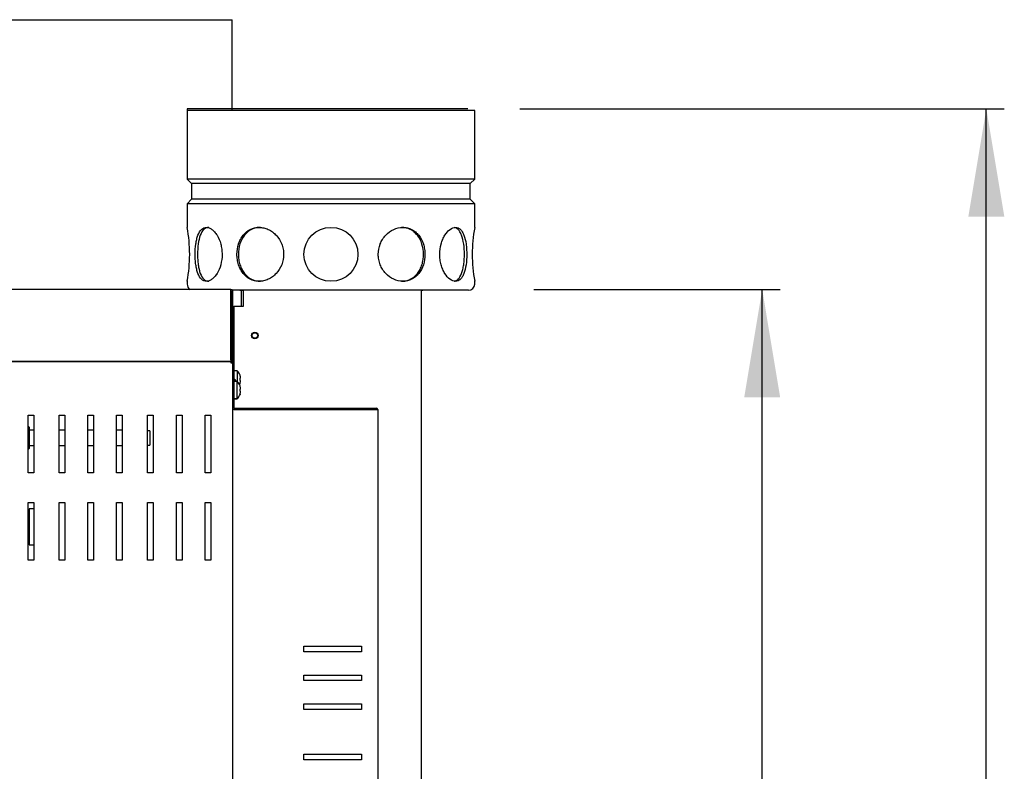
# Model space of a CAD drawing. Units: millimetres. Extents: x 844 to 7915, y 574 to 4315.
# Drawn here: x 5377 to 5925, y 2085 to 2503 of the extents above; entities that cross this region are included whole.
import ezdxf
from ezdxf.enums import TextEntityAlignment as Align
from ezdxf.lldxf.tags import DXFTag

# ---------------------------------------------------------------- set-up
doc = ezdxf.new("R2010")
doc.units = ezdxf.units.MM
doc.layers.add('DV3_Predefinito', color=7, linetype='Continuous')
doc.layers.add('DV4_Predefinito', color=7, linetype='Continuous')
doc.styles.add('SEACAD_arial_ttfB', font='txt')
tags = doc.linetypes.add('HIDDEN2', pattern=[19.05, 12.7, -6.35]).pattern_tags.tags
tags[6:7] = [DXFTag(74, 4), DXFTag(75, 0), DXFTag(340, '0'), DXFTag(46, 0.0), DXFTag(50, 0.0), DXFTag(44, 0.0), DXFTag(45, 0.0)]
tags[4:5] = [DXFTag(74, 4), DXFTag(75, 0), DXFTag(340, '0'), DXFTag(46, 0.0), DXFTag(50, 0.0), DXFTag(44, 0.0), DXFTag(45, 0.0)]

# ---------------------------------------------------------------- blocks, each defined once
blk = doc.blocks.new('GDimGGroup11')
at = {"linetype": 'Continuous'}
for points in [[(5800.51, 2293.03), (5790.51, 2353.03), (5780.51, 2293.03)], [(5800.51, 1753.01), (5780.51, 1753.01), (5790.51, 1693.01)]]:
    blk.add_hatch(color=7, dxfattribs=at).paths.add_polyline_path(points)
at = {"color": 7, "linetype": 'Continuous'}
for p, q in [((5663.55, 2353.03), (5800.51, 2353.03)), ((5790.51, 1693.01), (5790.51, 2353.03)), ((5599.61, 1693.01), (5800.51, 1693.01))]:
    blk.add_line(p, q, dxfattribs=at)
at = {"color": 7, "linetype": 'Continuous', "style": 'SEACAD_arial_ttfB'}
blk.add_text('660', height=50, rotation=90, dxfattribs=at).set_placement((5723.01, 1964.32), align=Align.TOP_LEFT)
blk = doc.blocks.new('GDimGGroup29')
at = {"linetype": 'Continuous'}
blk.add_hatch(color=7, dxfattribs=at).paths.add_polyline_path([(5925.18, 2393.53), (5915.18, 2453.53), (5905.18, 2393.53)])
at = {"color": 7, "linetype": 'Continuous'}
for p, q in [((5655.61, 2453.53), (5925.18, 2453.53)), ((5915.18, 790.51), (5915.18, 2453.53))]:
    blk.add_line(p, q, dxfattribs=at)

msp = doc.modelspace()

# ---------------------------------------------------------------- linework, layer by layer
at = {"layer": 'DV3_Predefinito', "color": 7, "linetype": 'HIDDEN2'}
for p in [(4127.27, 2503.02), (5495.71, 2453.16)]:
    msp.add_line(p, (5495.71, 2503.02), dxfattribs=at)
at = {"layer": 'DV3_Predefinito', "color": 2, "linetype": 'Continuous'}
for p, q in [((5470.61, 2453.53), (5470.61, 2414.41)), ((5626.74, 2453.53), (5470.61, 2453.53)), ((5626.74, 2414.41), (5470.61, 2414.41)), ((5470.61, 2414.41), (5473.11, 2411.91)), ((5626.74, 2411.91), (5473.11, 2411.91)), ((5473.11, 2411.91), (5473.11, 2403.15)), ((5473.11, 2403.15), (5470.61, 2400.65)), ((5626.74, 2400.65), (5470.61, 2400.65)), ((5470.61, 2400.65), (5470.61, 2387.53)), ((5626.74, 2403.15), (5473.11, 2403.15)), ((5470.61, 2357.72), (5470.61, 2356.03)), ((5495.01, 2353.02), (4206.61, 2353.02)), ((5495.01, 2352.21), (5495.01, 2353.02)), ((5495.01, 2313.83), (5495.01, 2352.21)), ((5495.02, 2352.21), (5495.02, 2313.83)), ((5626.74, 2352.53), (5495.76, 2352.53)), ((5495.82, 2352.21), (5495.82, 2313.83)), ((5501.63, 2352.42), (5500.82, 2352.42)), ((5500.82, 2343.53), (5500.82, 2352.42)), ((5501.83, 2352.42), (5501.63, 2352.42)), ((5501.83, 2352.53), (5501.83, 2343.53)), ((5600.82, 2352.53), (5600.82, 1741.92)), ((5495.82, 2343.53), (5496.62, 2343.53)), ((5496.62, 2343.53), (5496.62, 2304.55)), ((5496.63, 2343.53), (5496.62, 2343.53)), ((5501.83, 2343.53), (5496.63, 2343.53)), ((5495, 2313.02), (4206.62, 2313.02)), ((4223.71, 2313.02), (5495, 2313.02)), ((5495.01, 2313.83), (5495.01, 2313.26)), ((5495.01, 2312.79), (5495.01, 2312.21)), ((5495.01, 2312.21), (5495.82, 2312.21)), ((5495.02, 2313.83), (5495.59, 2313.26)), ((5495.02, 2312.22), (5495.59, 2312.79)), ((5495.82, 2313.77), (5495.82, 2312.28)), ((5495.82, 2312.21), (5495.82, 1733.81)), ((5498.39, 2307.78), (5496.62, 2307.78)), ((5498.39, 2307.78), (5498.39, 2301.77)), ((5496.62, 2303.02), (5495.82, 2303.02)), ((5496.62, 2304.55), (5496.62, 2303.31)), ((5496.62, 2303.02), (5496.62, 2287.03)), ((5498.4, 2301.77), (5496.62, 2301.77)), ((5498.4, 2292.27), (5498.4, 2301.77)), ((5500.04, 2305.33), (5500.04, 2305.41)), ((5500.04, 2302.44), (5500.04, 2303.62)), ((5500.04, 2303.62), (5500.26, 2303.62)), ((5500.26, 2302.44), (5500.04, 2302.44)), ((5500.04, 2300.73), (5500.04, 2300.66)), ((5500.04, 2299.32), (5500.04, 2299.4)), ((5500.04, 2296.43), (5500.04, 2297.61)), ((5500.04, 2297.61), (5500.26, 2297.61)), ((5500.26, 2296.43), (5500.04, 2296.43)), ((5496.62, 2292.27), (5498.4, 2292.27)), ((5500.04, 2294.72), (5500.04, 2294.65)), ((5496.63, 2286.21), (5495.82, 2286.21)), ((5496.62, 2286.22), (5496.62, 2286.21)), ((5496.63, 2287.02), (5575.81, 2287.02)), ((5496.63, 2286.22), (5575.81, 2286.22)), ((5575.81, 2286.21), (5496.63, 2286.21)), ((5575.81, 2286.21), (5576.62, 2286.21)), ((5575.82, 2286.21), (5575.82, 2286.21)), ((5575.82, 2286.21), (5576.62, 2286.21)), ((5576.62, 2286.21), (5576.62, 1796.24)), ((5576.62, 2286.21), (5576.62, 2286.21)), ((5382.16, 2251.01), (5382.16, 2283.01)), ((5382.16, 2283.01), (5385.26, 2283.01)), ((5385.26, 2283.01), (5385.26, 2251.01)), ((5399.41, 2283.01), (5402.51, 2283.01)), ((5399.41, 2251.01), (5399.41, 2283.01)), ((5402.51, 2283.01), (5402.51, 2251.01)), ((5415.41, 2251.01), (5415.41, 2283.01)), ((5415.41, 2283.01), (5418.51, 2283.01)), ((5418.51, 2283.01), (5418.51, 2251.01)), ((5431.41, 2251.01), (5431.41, 2283.01)), ((5431.41, 2283.01), (5434.51, 2283.01)), ((5434.51, 2283.01), (5434.51, 2251.01)), ((5448.66, 2283.01), (5451.76, 2283.01)), ((5448.66, 2251.01), (5448.66, 2283.01)), ((5451.76, 2283.01), (5451.76, 2251.01)), ((5464.66, 2251.01), (5464.66, 2283.01)), ((5464.66, 2283.01), (5467.76, 2283.01)), ((5467.76, 2283.01), (5467.76, 2251.01)), ((5480.66, 2251.01), (5480.66, 2283.01)), ((5480.66, 2283.01), (5483.76, 2283.01)), ((5483.76, 2283.01), (5483.76, 2251.01)), ((5382.92, 2276.23), (5382.16, 2276.99)), ((5382.92, 2264.69), (5382.92, 2276.23)), ((5385.26, 2274.71), (5382.92, 2274.71)), ((5402.51, 2274.71), (5399.41, 2274.71)), ((5418.51, 2274.71), (5415.41, 2274.71)), ((5434.51, 2274.71), (5431.41, 2274.71)), ((5449.92, 2274.46), (5448.66, 2274.46)), ((5449.92, 2274.46), (5449.92, 2266.46)), ((5382.16, 2263.93), (5382.92, 2264.69)), ((5382.92, 2266.21), (5385.26, 2266.21)), ((5399.41, 2266.21), (5402.51, 2266.21)), ((5415.41, 2266.21), (5418.51, 2266.21)), ((5431.41, 2266.21), (5434.51, 2266.21)), ((5448.66, 2266.46), (5449.92, 2266.46)), ((5385.26, 2251.01), (5382.16, 2251.01)), ((5402.51, 2251.01), (5399.41, 2251.01)), ((5418.51, 2251.01), (5415.41, 2251.01)), ((5434.51, 2251.01), (5431.41, 2251.01)), ((5451.76, 2251.01), (5448.66, 2251.01)), ((5467.76, 2251.01), (5464.66, 2251.01)), ((5483.76, 2251.01), (5480.66, 2251.01)), ((5382.16, 2202.51), (5382.16, 2234.51)), ((5382.16, 2234.51), (5385.26, 2234.51)), ((5385.26, 2230.92), (5382.72, 2230.92)), ((5382.72, 2230.92), (5382.72, 2210.92)), ((5385.26, 2234.51), (5385.26, 2202.51)), ((5399.41, 2234.51), (5402.51, 2234.51)), ((5399.41, 2202.51), (5399.41, 2234.51)), ((5402.51, 2234.51), (5402.51, 2202.51)), ((5415.41, 2202.51), (5415.41, 2234.51)), ((5415.41, 2234.51), (5418.51, 2234.51)), ((5418.51, 2234.51), (5418.51, 2202.51)), ((5431.41, 2202.51), (5431.41, 2234.51)), ((5431.41, 2234.51), (5434.51, 2234.51)), ((5434.51, 2234.51), (5434.51, 2202.51)), ((5448.66, 2234.51), (5451.76, 2234.51)), ((5448.66, 2202.51), (5448.66, 2234.51)), ((5451.76, 2234.51), (5451.76, 2202.51)), ((5464.66, 2202.51), (5464.66, 2234.51)), ((5464.66, 2234.51), (5467.76, 2234.51)), ((5467.76, 2234.51), (5467.76, 2202.51)), ((5480.66, 2202.51), (5480.66, 2234.51)), ((5480.66, 2234.51), (5483.76, 2234.51)), ((5483.76, 2234.51), (5483.76, 2202.51)), ((5382.72, 2210.92), (5385.26, 2210.92)), ((5385.26, 2202.51), (5382.16, 2202.51)), ((5402.51, 2202.51), (5399.41, 2202.51)), ((5418.51, 2202.51), (5415.41, 2202.51)), ((5434.51, 2202.51), (5431.41, 2202.51)), ((5451.76, 2202.51), (5448.66, 2202.51)), ((5467.76, 2202.51), (5464.66, 2202.51)), ((5483.76, 2202.51), (5480.66, 2202.51)), ((5535.62, 2151.47), (5535.62, 2154.57)), ((5535.62, 2154.57), (5567.62, 2154.57)), ((5567.62, 2154.57), (5567.62, 2151.47)), ((5567.62, 2151.47), (5535.62, 2151.47)), ((5535.62, 2135.47), (5535.62, 2138.57)), ((5535.62, 2138.57), (5567.62, 2138.57)), ((5567.62, 2138.57), (5567.62, 2135.47)), ((5567.62, 2135.47), (5535.62, 2135.47)), ((5535.62, 2119.47), (5535.62, 2122.57)), ((5535.62, 2122.57), (5567.62, 2122.57)), ((5567.62, 2122.57), (5567.62, 2119.47)), ((5567.62, 2119.47), (5535.62, 2119.47)), ((5535.62, 2091.47), (5535.62, 2094.57)), ((5535.62, 2094.57), (5567.62, 2094.57)), ((5567.62, 2094.57), (5567.62, 2091.47)), ((5567.62, 2091.47), (5535.62, 2091.47))]:
    msp.add_line(p, q, dxfattribs=at)
for centre, radius in [((5550.61, 2372.53), 15), ((5508.33, 2327.42), 1.85), ((5508.31, 2327.42), 1.55)]:
    msp.add_circle(centre, radius, dxfattribs=at)
for centre, radius, start, end in [((5392.01, 2372.53), 80.02, 349.196, 10.804), ((5474.11, 2356.03), 3.5, 180, 239.2294), ((5495.01, 2352.21), 0.81, 0, 90), ((5495.01, 2352.21), 0.01, 0, 90), ((5499.11, 2347.53), 5, 70.0382, 90), ((5602.11, 2347.53), 5, 90, 104.9514), ((5492.26, 2313.24), 2.76, 355.4842, 0.4205), ((5492.28, 2312.81), 2.74, 359.5604, 4.5349), ((5495.01, 2313.83), 0.0101, 270.1818, 314.8182), ((5495.01, 2313.84), 0.818, 270.236, 314.764), ((5495.01, 2312.21), 0.814, 45.1273, 89.8727), ((5495.01, 2312.21), 0.0101, 45.236, 89.764), ((5495.01, 2313.83), 0.01, 315, 0), ((5495.01, 2312.21), 0.01, 0, 45), ((5495.01, 2313.83), 0.81, 315, 0), ((5495.01, 2312.21), 0.81, 0, 45), ((5495.39, 2303.95), 4.86, 17.381, 51.907), ((5493.15, 2298.82), 5.67, 33.3933, 61.9275), ((5495.4, 2297.95), 4.86, 17.381, 51.907), ((5495.39, 2302.11), 4.86, 334.6987, 342.619), ((5495.4, 2296.1), 4.86, 308.093, 342.619), ((5496.63, 2287.03), 0.81, 180, 270), ((5496.63, 2287.03), 0.01, 180, 270), ((5575.81, 2286.21), 0.81, 0, 90), ((5575.81, 2286.21), 0.01, 0, 90)]:
    msp.add_arc(centre, radius, start, end, dxfattribs=at)
msp.add_ellipse((5493.15, 2299.51), major_axis=(5.47, 0), ratio=0.882353, start_param=0.486832, end_param=0.526823, dxfattribs=at)
for points, knots in [([(5481.33, 2357.53), (5481.83, 2357.53), (5482.33, 2357.63), (5483.35, 2358.01), (5483.88, 2358.3), (5484.9, 2359.05), (5485.39, 2359.51), (5486.36, 2360.6), (5486.82, 2361.23), (5488.1, 2363.31), (5488.82, 2364.98), (5489.79, 2368.58), (5490.06, 2370.56), (5490.06, 2373.5), (5489.99, 2374.5), (5489.74, 2376.42), (5489.55, 2377.36), (5488.82, 2380.09), (5488.11, 2381.74), (5486.82, 2383.83), (5486.36, 2384.45), (5485.4, 2385.54), (5484.9, 2386.01), (5483.88, 2386.76), (5483.36, 2387.05), (5482.34, 2387.43), (5481.82, 2387.53), (5480.35, 2387.53), (5479.43, 2387.14), (5477.85, 2385.64), (5477.17, 2384.53), (5476.38, 2382.46), (5476.14, 2381.69), (5475.75, 2380.06), (5475.58, 2379.2), (5475.19, 2376.47), (5475.06, 2374.52), (5475.06, 2371.55), (5475.09, 2370.58), (5475.22, 2368.65), (5475.32, 2367.7), (5475.58, 2365.88), (5475.74, 2365.02), (5476.14, 2363.39), (5476.37, 2362.62), (5477.17, 2360.55), (5477.84, 2359.43), (5479.42, 2357.93), (5480.34, 2357.53), (5481.33, 2357.53)], [0, 0, 0, 0, 0.03125, 0.03125, 0.0625, 0.0625, 0.09375, 0.09375, 0.125, 0.125, 0.1875, 0.1875, 0.25, 0.25, 0.28125, 0.28125, 0.3125, 0.3125, 0.375, 0.375, 0.40625, 0.40625, 0.4375, 0.4375, 0.46875, 0.46875, 0.5, 0.5, 0.5625, 0.5625, 0.625, 0.625, 0.65625, 0.65625, 0.6875, 0.6875, 0.75, 0.75, 0.78125, 0.78125, 0.8125, 0.8125, 0.84375, 0.84375, 0.875, 0.875, 0.9375, 0.9375, 1, 1, 1, 1]), ([(5482.63, 2387.53), (5482.14, 2387.53), (5481.67, 2387.43), (5480.77, 2387.05), (5480.34, 2386.76), (5479.15, 2385.64), (5478.48, 2384.52), (5477.43, 2381.77), (5477.03, 2380.1), (5476.51, 2376.49), (5476.38, 2374.52), (5476.38, 2372.53)], [0, 0, 0, 0, 0.124826, 0.124826, 0.249851, 0.249851, 0.4999, 0.4999, 0.74995, 0.74995, 1, 1, 1, 1]), ([(5510.61, 2357.53), (5511.47, 2357.53), (5512.33, 2357.63), (5514.03, 2358.01), (5514.88, 2358.3), (5516.52, 2359.05), (5517.3, 2359.51), (5518.8, 2360.6), (5519.51, 2361.23), (5521.44, 2363.31), (5522.5, 2364.98), (5523.93, 2368.58), (5524.31, 2370.56), (5524.31, 2373.5), (5524.22, 2374.5), (5523.85, 2376.42), (5523.58, 2377.36), (5522.5, 2380.09), (5521.46, 2381.74), (5519.5, 2383.83), (5518.8, 2384.45), (5517.31, 2385.54), (5516.51, 2386.01), (5514.88, 2386.76), (5514.04, 2387.05), (5512.34, 2387.43), (5511.47, 2387.53), (5508.92, 2387.53), (5507.25, 2387.14), (5504.25, 2385.64), (5502.89, 2384.53), (5501.24, 2382.46), (5500.73, 2381.69), (5499.88, 2380.06), (5499.52, 2379.2), (5498.63, 2376.47), (5498.33, 2374.52), (5498.33, 2371.55), (5498.41, 2370.58), (5498.7, 2368.65), (5498.92, 2367.7), (5499.51, 2365.88), (5499.87, 2365.02), (5500.72, 2363.39), (5501.22, 2362.62), (5502.88, 2360.55), (5504.23, 2359.43), (5507.22, 2357.93), (5508.89, 2357.53), (5510.61, 2357.53)], [0, 0, 0, 0, 0.03125, 0.03125, 0.0625, 0.0625, 0.09375, 0.09375, 0.125, 0.125, 0.1875, 0.1875, 0.25, 0.25, 0.28125, 0.28125, 0.3125, 0.3125, 0.375, 0.375, 0.40625, 0.40625, 0.4375, 0.4375, 0.46875, 0.46875, 0.5, 0.5, 0.5625, 0.5625, 0.625, 0.625, 0.65625, 0.65625, 0.6875, 0.6875, 0.75, 0.75, 0.78125, 0.78125, 0.8125, 0.8125, 0.84375, 0.84375, 0.875, 0.875, 0.9375, 0.9375, 1, 1, 1, 1]), ([(5511.37, 2387.53), (5510.51, 2387.53), (5509.68, 2387.43), (5508.05, 2387.05), (5507.25, 2386.76), (5504.99, 2385.64), (5503.64, 2384.52), (5501.44, 2381.77), (5500.57, 2380.1), (5499.4, 2376.49), (5499.1, 2374.52), (5499.1, 2372.53)], [0, 0, 0, 0, 0.124826, 0.124826, 0.249851, 0.249851, 0.4999, 0.4999, 0.74995, 0.74995, 1, 1, 1, 1]), ([(5590.61, 2357.53), (5591.47, 2357.53), (5592.31, 2357.63), (5593.94, 2358.01), (5594.74, 2358.3), (5596.24, 2359.05), (5596.95, 2359.51), (5598.28, 2360.6), (5598.9, 2361.23), (5600.55, 2363.31), (5601.42, 2364.98), (5602.59, 2368.58), (5602.89, 2370.56), (5602.89, 2373.5), (5602.82, 2374.5), (5602.52, 2376.42), (5602.3, 2377.36), (5601.42, 2380.09), (5600.56, 2381.74), (5598.89, 2383.83), (5598.28, 2384.45), (5596.96, 2385.54), (5596.24, 2386.01), (5594.74, 2386.76), (5593.95, 2387.05), (5592.32, 2387.43), (5591.47, 2387.53), (5588.92, 2387.53), (5587.17, 2387.14), (5583.91, 2385.64), (5582.37, 2384.53), (5580.44, 2382.46), (5579.84, 2381.69), (5578.82, 2380.06), (5578.38, 2379.2), (5577.29, 2376.47), (5576.91, 2374.52), (5576.91, 2371.55), (5577.01, 2370.58), (5577.37, 2368.65), (5577.65, 2367.7), (5578.36, 2365.88), (5578.8, 2365.02), (5579.83, 2363.39), (5580.42, 2362.62), (5582.35, 2360.55), (5583.89, 2359.43), (5587.15, 2357.93), (5588.89, 2357.53), (5590.61, 2357.53)], [0, 0, 0, 0, 0.03125, 0.03125, 0.0625, 0.0625, 0.09375, 0.09375, 0.125, 0.125, 0.1875, 0.1875, 0.25, 0.25, 0.28125, 0.28125, 0.3125, 0.3125, 0.375, 0.375, 0.40625, 0.40625, 0.4375, 0.4375, 0.46875, 0.46875, 0.5, 0.5, 0.5625, 0.5625, 0.625, 0.625, 0.65625, 0.65625, 0.6875, 0.6875, 0.75, 0.75, 0.78125, 0.78125, 0.8125, 0.8125, 0.84375, 0.84375, 0.875, 0.875, 0.9375, 0.9375, 1, 1, 1, 1]), ([(5589.87, 2357.53), (5590.72, 2357.53), (5591.56, 2357.63), (5593.19, 2358.01), (5593.97, 2358.3), (5596.24, 2359.43), (5597.57, 2360.53), (5599.24, 2362.62), (5599.73, 2363.37), (5600.59, 2365), (5600.95, 2365.87), (5601.54, 2367.69), (5601.76, 2368.62), (5602.05, 2370.55), (5602.13, 2371.54), (5602.13, 2374.48), (5601.83, 2376.46), (5600.67, 2380.07), (5599.8, 2381.74), (5598.15, 2383.82), (5597.53, 2384.45), (5596.21, 2385.54), (5595.5, 2386), (5593.24, 2387.14), (5591.59, 2387.53), (5589.87, 2387.53), (5589.87, 2387.53), (5589.87, 2387.53)], [0, 0, 0, 0, 0.0620934, 0.0620934, 0.1246138, 0.1246138, 0.2496548, 0.2496548, 0.3121752, 0.3121752, 0.3746957, 0.3746957, 0.4372162, 0.4372162, 0.4997367, 0.4997367, 0.6247776, 0.6247776, 0.7498185, 0.7498185, 0.812339, 0.812339, 0.8748595, 0.8748595, 0.9999004, 0.9999004, 1, 1, 1, 1]), ([(5619.9, 2357.53), (5620.39, 2357.53), (5620.86, 2357.63), (5621.76, 2358.01), (5622.19, 2358.3), (5622.99, 2359.05), (5623.35, 2359.51), (5624.02, 2360.6), (5624.32, 2361.23), (5625.12, 2363.31), (5625.51, 2364.98), (5626.04, 2368.58), (5626.17, 2370.56), (5626.17, 2373.5), (5626.13, 2374.5), (5626, 2376.42), (5625.91, 2377.36), (5625.52, 2380.09), (5625.12, 2381.74), (5624.32, 2383.83), (5624.02, 2384.45), (5623.36, 2385.54), (5622.99, 2386.01), (5622.19, 2386.76), (5621.77, 2387.05), (5620.87, 2387.43), (5620.39, 2387.53), (5618.92, 2387.53), (5617.86, 2387.14), (5615.83, 2385.64), (5614.84, 2384.53), (5613.56, 2382.46), (5613.16, 2381.69), (5612.47, 2380.06), (5612.17, 2379.2), (5611.43, 2376.47), (5611.17, 2374.52), (5611.17, 2371.55), (5611.23, 2370.58), (5611.48, 2368.65), (5611.67, 2367.7), (5612.16, 2365.88), (5612.46, 2365.02), (5613.15, 2363.39), (5613.55, 2362.62), (5614.82, 2360.55), (5615.82, 2359.43), (5617.85, 2357.93), (5618.9, 2357.53), (5619.9, 2357.53)], [0, 0, 0, 0, 0.03125, 0.03125, 0.0625, 0.0625, 0.09375, 0.09375, 0.125, 0.125, 0.1875, 0.1875, 0.25, 0.25, 0.28125, 0.28125, 0.3125, 0.3125, 0.375, 0.375, 0.40625, 0.40625, 0.4375, 0.4375, 0.46875, 0.46875, 0.5, 0.5, 0.5625, 0.5625, 0.625, 0.625, 0.65625, 0.65625, 0.6875, 0.6875, 0.75, 0.75, 0.78125, 0.78125, 0.8125, 0.8125, 0.84375, 0.84375, 0.875, 0.875, 0.9375, 0.9375, 1, 1, 1, 1]), ([(5619.43, 2357.63), (5619.63, 2357.67), (5619.82, 2357.74), (5620.46, 2358.01), (5620.89, 2358.3), (5622.08, 2359.43), (5622.74, 2360.53), (5623.54, 2362.62), (5623.77, 2363.37), (5624.16, 2365), (5624.33, 2365.87), (5624.59, 2367.69), (5624.68, 2368.62), (5624.81, 2370.55), (5624.84, 2371.54), (5624.84, 2374.48), (5624.72, 2376.46), (5624.2, 2380.07), (5623.81, 2381.74), (5623.02, 2383.82), (5622.71, 2384.45), (5622.05, 2385.54), (5621.69, 2386), (5620.71, 2386.94), (5620.07, 2387.3), (5619.37, 2387.45)], [0, 0, 0, 0, 0.0282772, 0.0282772, 0.0954342, 0.0954342, 0.2297482, 0.2297482, 0.2969051, 0.2969051, 0.3640621, 0.3640621, 0.4312191, 0.4312191, 0.498376, 0.498376, 0.63269, 0.63269, 0.7670039, 0.7670039, 0.8341609, 0.8341609, 0.9013179, 0.9013179, 1, 1, 1, 1]), ([(5476.38, 2372.53), (5476.38, 2371.54), (5476.41, 2370.56), (5476.54, 2368.64), (5476.64, 2367.69), (5476.9, 2365.87), (5477.06, 2365.01), (5477.45, 2363.38), (5477.69, 2362.61), (5478.48, 2360.54), (5479.15, 2359.43), (5480.72, 2357.93), (5481.65, 2357.53), (5482.63, 2357.53), (5482.63, 2357.53), (5482.64, 2357.53)], [0, 0, 0, 0, 0.124893, 0.124893, 0.249787, 0.249787, 0.37468, 0.37468, 0.499573, 0.499573, 0.74936, 0.74936, 0.999147, 0.999147, 1, 1, 1, 1]), ([(5499.1, 2372.53), (5499.1, 2371.54), (5499.17, 2370.56), (5499.47, 2368.64), (5499.69, 2367.69), (5500.27, 2365.87), (5500.63, 2365.01), (5501.49, 2363.38), (5501.99, 2362.61), (5503.64, 2360.54), (5504.99, 2359.43), (5507.98, 2357.93), (5509.66, 2357.53), (5511.36, 2357.53), (5511.37, 2357.53), (5511.37, 2357.53)], [0, 0, 0, 0, 0.124893, 0.124893, 0.249787, 0.249787, 0.37468, 0.37468, 0.499573, 0.499573, 0.74936, 0.74936, 0.999147, 0.999147, 1, 1, 1, 1]), ([(5500.26, 2303.62), (5500.26, 2303.91), (5500.25, 2304.2), (5500.18, 2304.78), (5500.12, 2305.06), (5500.04, 2305.33)], [0, 0, 0, 0, 0.5, 0.5, 1, 1, 1, 1]), ([(5500.04, 2300.73), (5500.08, 2300.87), (5500.11, 2301.01), (5500.17, 2301.29), (5500.2, 2301.44), (5500.25, 2301.87), (5500.26, 2302.15), (5500.26, 2302.44)], [0, 0, 0, 0, 0.25, 0.25, 0.5, 0.5, 1, 1, 1, 1]), ([(5500.26, 2297.61), (5500.26, 2297.9), (5500.25, 2298.19), (5500.18, 2298.77), (5500.12, 2299.05), (5500.04, 2299.32)], [0, 0, 0, 0, 0.5, 0.5, 1, 1, 1, 1]), ([(5500.04, 2294.72), (5500.08, 2294.86), (5500.12, 2295), (5500.18, 2295.29), (5500.2, 2295.43), (5500.25, 2295.86), (5500.26, 2296.14), (5500.26, 2296.43)], [0, 0, 0, 0, 0.25, 0.25, 0.5, 0.5, 1, 1, 1, 1])]:
    msp.add_open_spline(points, degree=3, knots=knots, dxfattribs=at)
at = {"layer": 'DV4_Predefinito', "color": 7, "linetype": 'HIDDEN2'}
for p in [(4005.69, 2503.03), (5495.71, 2453.16)]:
    msp.add_line(p, (5495.71, 2503.03), dxfattribs=at)
at = {"layer": 'DV4_Predefinito', "color": 2, "linetype": 'Continuous'}
for p, q in [((5470.61, 2452.54), (5470.61, 2414.42)), ((5630.61, 2452.54), (5470.61, 2452.54)), ((5630.61, 2414.42), (5630.61, 2452.54)), ((5630.61, 2414.42), (5470.61, 2414.42)), ((5470.61, 2414.42), (5473.11, 2411.92)), ((5628.11, 2411.92), (5473.11, 2411.92)), ((5473.11, 2411.92), (5473.11, 2403.16)), ((5628.11, 2411.92), (5630.61, 2414.42)), ((5628.11, 2403.16), (5628.11, 2411.92)), ((5473.11, 2403.16), (5470.61, 2400.66)), ((5630.61, 2400.66), (5470.61, 2400.66)), ((5470.61, 2400.66), (5470.61, 2387.54)), ((5628.11, 2403.16), (5473.11, 2403.16)), ((5630.61, 2400.66), (5628.11, 2403.16)), ((5630.61, 2387.54), (5630.61, 2400.66)), ((5470.61, 2357.73), (5470.61, 2356.04)), ((5630.61, 2356.04), (5630.61, 2357.73)), ((5495.01, 2353.03), (4206.61, 2353.03)), ((5495.01, 2352.22), (5495.01, 2353.03)), ((5495.01, 2313.84), (5495.01, 2352.22)), ((5495.02, 2352.22), (5495.02, 2313.84)), ((5627.11, 2352.54), (5495.76, 2352.54)), ((5495.82, 2352.22), (5495.82, 2313.84)), ((5501.63, 2352.42), (5500.82, 2352.42)), ((5500.82, 2343.54), (5500.82, 2352.42)), ((5501.83, 2352.42), (5501.63, 2352.42)), ((5501.83, 2352.54), (5501.83, 2343.54)), ((5600.82, 2352.54), (5600.82, 1741.93)), ((5495.82, 2343.54), (5496.62, 2343.54)), ((5496.62, 2343.54), (5496.62, 2304.56)), ((5496.63, 2343.54), (5496.62, 2343.54)), ((5501.83, 2343.54), (5496.63, 2343.54)), ((5495, 2313.03), (4206.62, 2313.03)), ((4223.71, 2313.03), (5495, 2313.03)), ((5495.01, 2313.84), (5495.01, 2313.27)), ((5495.01, 2312.79), (5495.01, 2312.22)), ((5495.01, 2312.22), (5495.82, 2312.22)), ((5495.02, 2313.83), (5495.59, 2313.27)), ((5495.02, 2312.23), (5495.59, 2312.79)), ((5495.82, 2313.77), (5495.82, 2312.28)), ((5495.82, 2312.22), (5495.82, 1733.82)), ((5498.39, 2307.79), (5496.62, 2307.79)), ((5498.39, 2307.79), (5498.39, 2301.78)), ((5496.62, 2303.03), (5495.82, 2303.03)), ((5496.62, 2304.56), (5496.62, 2303.31)), ((5496.62, 2303.03), (5496.62, 2287.04)), ((5498.4, 2301.78), (5496.62, 2301.78)), ((5498.4, 2292.28), (5498.4, 2301.78)), ((5500.04, 2305.34), (5500.04, 2305.41)), ((5500.04, 2302.44), (5500.04, 2303.63)), ((5500.04, 2303.63), (5500.26, 2303.63)), ((5500.26, 2302.44), (5500.04, 2302.44)), ((5500.04, 2300.74), (5500.04, 2300.66)), ((5500.04, 2299.33), (5500.04, 2299.4)), ((5500.04, 2296.44), (5500.04, 2297.62)), ((5500.04, 2297.62), (5500.26, 2297.62)), ((5500.26, 2296.44), (5500.04, 2296.44)), ((5496.62, 2292.28), (5498.4, 2292.28)), ((5500.04, 2294.73), (5500.04, 2294.65)), ((5496.63, 2286.22), (5495.82, 2286.22)), ((5496.62, 2286.23), (5496.62, 2286.22)), ((5496.63, 2287.03), (5575.81, 2287.03)), ((5496.63, 2286.23), (5575.81, 2286.23)), ((5575.81, 2286.22), (5496.63, 2286.22)), ((5575.81, 2286.22), (5576.62, 2286.22)), ((5575.82, 2286.22), (5575.82, 2286.22)), ((5575.82, 2286.22), (5576.62, 2286.22)), ((5576.62, 2286.22), (5576.62, 1796.24)), ((5576.62, 2286.22), (5576.62, 2286.22)), ((5382.16, 2251.02), (5382.16, 2283.02)), ((5382.16, 2283.02), (5385.26, 2283.02)), ((5385.26, 2283.02), (5385.26, 2251.02)), ((5399.41, 2283.02), (5402.51, 2283.02)), ((5399.41, 2251.02), (5399.41, 2283.02)), ((5402.51, 2283.02), (5402.51, 2251.02)), ((5415.41, 2251.02), (5415.41, 2283.02)), ((5415.41, 2283.02), (5418.51, 2283.02)), ((5418.51, 2283.02), (5418.51, 2251.02)), ((5431.41, 2251.02), (5431.41, 2283.02)), ((5431.41, 2283.02), (5434.51, 2283.02)), ((5434.51, 2283.02), (5434.51, 2251.02)), ((5448.66, 2283.02), (5451.76, 2283.02)), ((5448.66, 2251.02), (5448.66, 2283.02)), ((5451.76, 2283.02), (5451.76, 2251.02)), ((5464.66, 2251.02), (5464.66, 2283.02)), ((5464.66, 2283.02), (5467.76, 2283.02)), ((5467.76, 2283.02), (5467.76, 2251.02)), ((5480.66, 2251.02), (5480.66, 2283.02)), ((5480.66, 2283.02), (5483.76, 2283.02)), ((5483.76, 2283.02), (5483.76, 2251.02)), ((5382.92, 2276.24), (5382.16, 2277)), ((5382.92, 2264.7), (5382.92, 2276.24)), ((5385.26, 2274.72), (5382.92, 2274.72)), ((5402.51, 2274.72), (5399.41, 2274.72)), ((5418.51, 2274.72), (5415.41, 2274.72)), ((5434.51, 2274.72), (5431.41, 2274.72)), ((5449.92, 2274.47), (5448.66, 2274.47)), ((5449.92, 2274.47), (5449.92, 2266.47)), ((5382.16, 2263.94), (5382.92, 2264.7)), ((5382.92, 2266.22), (5385.26, 2266.22)), ((5399.41, 2266.22), (5402.51, 2266.22)), ((5415.41, 2266.22), (5418.51, 2266.22)), ((5431.41, 2266.22), (5434.51, 2266.22)), ((5448.66, 2266.47), (5449.92, 2266.47)), ((5385.26, 2251.02), (5382.16, 2251.02)), ((5402.51, 2251.02), (5399.41, 2251.02)), ((5418.51, 2251.02), (5415.41, 2251.02)), ((5434.51, 2251.02), (5431.41, 2251.02)), ((5451.76, 2251.02), (5448.66, 2251.02)), ((5467.76, 2251.02), (5464.66, 2251.02)), ((5483.76, 2251.02), (5480.66, 2251.02)), ((5382.16, 2202.52), (5382.16, 2234.52)), ((5382.16, 2234.52), (5385.26, 2234.52)), ((5385.26, 2230.92), (5382.72, 2230.92)), ((5382.72, 2230.92), (5382.72, 2210.92)), ((5385.26, 2234.52), (5385.26, 2202.52)), ((5399.41, 2234.52), (5402.51, 2234.52)), ((5399.41, 2202.52), (5399.41, 2234.52)), ((5402.51, 2234.52), (5402.51, 2202.52)), ((5415.41, 2202.52), (5415.41, 2234.52)), ((5415.41, 2234.52), (5418.51, 2234.52)), ((5418.51, 2234.52), (5418.51, 2202.52)), ((5431.41, 2202.52), (5431.41, 2234.52)), ((5431.41, 2234.52), (5434.51, 2234.52)), ((5434.51, 2234.52), (5434.51, 2202.52)), ((5448.66, 2234.52), (5451.76, 2234.52)), ((5448.66, 2202.52), (5448.66, 2234.52)), ((5451.76, 2234.52), (5451.76, 2202.52)), ((5464.66, 2202.52), (5464.66, 2234.52)), ((5464.66, 2234.52), (5467.76, 2234.52)), ((5467.76, 2234.52), (5467.76, 2202.52)), ((5480.66, 2202.52), (5480.66, 2234.52)), ((5480.66, 2234.52), (5483.76, 2234.52)), ((5483.76, 2234.52), (5483.76, 2202.52)), ((5382.72, 2210.92), (5385.26, 2210.92)), ((5385.26, 2202.52), (5382.16, 2202.52)), ((5402.51, 2202.52), (5399.41, 2202.52)), ((5418.51, 2202.52), (5415.41, 2202.52)), ((5434.51, 2202.52), (5431.41, 2202.52)), ((5451.76, 2202.52), (5448.66, 2202.52)), ((5467.76, 2202.52), (5464.66, 2202.52)), ((5483.76, 2202.52), (5480.66, 2202.52)), ((5535.62, 2151.48), (5535.62, 2154.58)), ((5535.62, 2154.58), (5567.62, 2154.58)), ((5567.62, 2154.58), (5567.62, 2151.48)), ((5567.62, 2151.48), (5535.62, 2151.48)), ((5535.62, 2135.48), (5535.62, 2138.58)), ((5535.62, 2138.58), (5567.62, 2138.58)), ((5567.62, 2138.58), (5567.62, 2135.48)), ((5567.62, 2135.48), (5535.62, 2135.48)), ((5535.62, 2119.48), (5535.62, 2122.58)), ((5535.62, 2122.58), (5567.62, 2122.58)), ((5567.62, 2122.58), (5567.62, 2119.48)), ((5567.62, 2119.48), (5535.62, 2119.48)), ((5535.62, 2091.48), (5535.62, 2094.58)), ((5535.62, 2094.58), (5567.62, 2094.58)), ((5567.62, 2094.58), (5567.62, 2091.48)), ((5567.62, 2091.48), (5535.62, 2091.48))]:
    msp.add_line(p, q, dxfattribs=at)
for centre, radius in [((5550.61, 2372.54), 15), ((5508.33, 2327.43), 1.85), ((5508.31, 2327.42), 1.55)]:
    msp.add_circle(centre, radius, dxfattribs=at)
for centre, radius, start, end in [((5392.01, 2372.54), 80.02, 349.196, 10.804), ((5709.22, 2372.54), 80.02, 169.196, 190.804), ((5474.11, 2356.04), 3.5, 180, 239.2294), ((5627.11, 2356.04), 3.5, 270, 0), ((5495.01, 2352.22), 0.81, 0, 90), ((5495.01, 2352.22), 0.01, 0, 90), ((5499.11, 2347.54), 5, 70.0382, 90), ((5602.11, 2347.54), 5, 90, 104.9514), ((5492.26, 2313.25), 2.76, 355.4842, 0.4205), ((5492.28, 2312.81), 2.74, 359.5604, 4.5349), ((5495.01, 2313.84), 0.0101, 270.1818, 314.8182), ((5495.01, 2313.85), 0.818, 270.236, 314.764), ((5495.01, 2312.21), 0.814, 45.1273, 89.8727), ((5495.01, 2312.22), 0.0101, 45.236, 89.764), ((5495.01, 2313.84), 0.01, 315, 0), ((5495.01, 2312.22), 0.01, 0, 45), ((5495.01, 2313.84), 0.81, 315, 0), ((5495.01, 2312.22), 0.81, 0, 45), ((5495.39, 2303.96), 4.86, 17.381, 51.907), ((5493.15, 2298.83), 5.67, 33.3933, 61.9275), ((5495.4, 2297.95), 4.86, 17.381, 51.907), ((5495.39, 2302.11), 4.86, 334.6987, 342.619), ((5495.4, 2296.11), 4.86, 308.093, 342.619), ((5496.63, 2287.04), 0.81, 180, 270), ((5496.63, 2287.04), 0.01, 180, 270), ((5575.81, 2286.22), 0.81, 0, 90), ((5575.81, 2286.22), 0.01, 0, 90)]:
    msp.add_arc(centre, radius, start, end, dxfattribs=at)
msp.add_ellipse((5493.15, 2299.52), major_axis=(5.47, 0), ratio=0.882353, start_param=0.486832, end_param=0.526823, dxfattribs=at)
for points, knots in [([(5481.33, 2357.54), (5481.83, 2357.54), (5482.33, 2357.63), (5483.35, 2358.02), (5483.88, 2358.31), (5484.9, 2359.06), (5485.39, 2359.52), (5486.36, 2360.61), (5486.82, 2361.24), (5488.1, 2363.31), (5488.82, 2364.98), (5489.79, 2368.59), (5490.06, 2370.57), (5490.06, 2373.51), (5489.99, 2374.5), (5489.74, 2376.43), (5489.55, 2377.37), (5488.82, 2380.09), (5488.11, 2381.74), (5486.82, 2383.84), (5486.36, 2384.46), (5485.4, 2385.54), (5484.9, 2386.01), (5483.88, 2386.77), (5483.36, 2387.05), (5482.34, 2387.44), (5481.82, 2387.54), (5480.35, 2387.54), (5479.43, 2387.14), (5477.85, 2385.65), (5477.17, 2384.53), (5476.38, 2382.46), (5476.14, 2381.69), (5475.75, 2380.07), (5475.58, 2379.21), (5475.19, 2376.48), (5475.06, 2374.53), (5475.06, 2371.56), (5475.09, 2370.58), (5475.22, 2368.66), (5475.32, 2367.7), (5475.58, 2365.89), (5475.74, 2365.03), (5476.14, 2363.4), (5476.37, 2362.63), (5477.17, 2360.56), (5477.84, 2359.44), (5479.42, 2357.94), (5480.34, 2357.54), (5481.33, 2357.54)], [0, 0, 0, 0, 0.03125, 0.03125, 0.0625, 0.0625, 0.09375, 0.09375, 0.125, 0.125, 0.1875, 0.1875, 0.25, 0.25, 0.28125, 0.28125, 0.3125, 0.3125, 0.375, 0.375, 0.40625, 0.40625, 0.4375, 0.4375, 0.46875, 0.46875, 0.5, 0.5, 0.5625, 0.5625, 0.625, 0.625, 0.65625, 0.65625, 0.6875, 0.6875, 0.75, 0.75, 0.78125, 0.78125, 0.8125, 0.8125, 0.84375, 0.84375, 0.875, 0.875, 0.9375, 0.9375, 1, 1, 1, 1]), ([(5482.63, 2387.54), (5482.14, 2387.54), (5481.67, 2387.44), (5480.77, 2387.06), (5480.34, 2386.77), (5479.15, 2385.64), (5478.48, 2384.53), (5477.43, 2381.77), (5477.03, 2380.1), (5476.51, 2376.5), (5476.38, 2374.52), (5476.38, 2372.54)], [0, 0, 0, 0, 0.124826, 0.124826, 0.249851, 0.249851, 0.4999, 0.4999, 0.74995, 0.74995, 1, 1, 1, 1]), ([(5510.61, 2357.54), (5511.47, 2357.54), (5512.33, 2357.63), (5514.03, 2358.02), (5514.88, 2358.31), (5516.52, 2359.06), (5517.3, 2359.52), (5518.8, 2360.61), (5519.51, 2361.24), (5521.44, 2363.31), (5522.5, 2364.98), (5523.93, 2368.59), (5524.31, 2370.57), (5524.31, 2373.51), (5524.22, 2374.5), (5523.85, 2376.43), (5523.58, 2377.37), (5522.5, 2380.09), (5521.46, 2381.74), (5519.5, 2383.84), (5518.8, 2384.46), (5517.31, 2385.54), (5516.51, 2386.01), (5514.88, 2386.77), (5514.04, 2387.05), (5512.34, 2387.44), (5511.47, 2387.54), (5508.92, 2387.54), (5507.25, 2387.14), (5504.25, 2385.65), (5502.89, 2384.53), (5501.24, 2382.46), (5500.73, 2381.69), (5499.88, 2380.07), (5499.52, 2379.21), (5498.63, 2376.48), (5498.33, 2374.53), (5498.33, 2371.56), (5498.41, 2370.58), (5498.7, 2368.66), (5498.92, 2367.7), (5499.51, 2365.89), (5499.87, 2365.03), (5500.72, 2363.4), (5501.22, 2362.63), (5502.88, 2360.56), (5504.23, 2359.44), (5507.22, 2357.94), (5508.89, 2357.54), (5510.61, 2357.54)], [0, 0, 0, 0, 0.03125, 0.03125, 0.0625, 0.0625, 0.09375, 0.09375, 0.125, 0.125, 0.1875, 0.1875, 0.25, 0.25, 0.28125, 0.28125, 0.3125, 0.3125, 0.375, 0.375, 0.40625, 0.40625, 0.4375, 0.4375, 0.46875, 0.46875, 0.5, 0.5, 0.5625, 0.5625, 0.625, 0.625, 0.65625, 0.65625, 0.6875, 0.6875, 0.75, 0.75, 0.78125, 0.78125, 0.8125, 0.8125, 0.84375, 0.84375, 0.875, 0.875, 0.9375, 0.9375, 1, 1, 1, 1]), ([(5511.37, 2387.54), (5510.51, 2387.54), (5509.68, 2387.44), (5508.05, 2387.06), (5507.25, 2386.77), (5504.99, 2385.64), (5503.64, 2384.53), (5501.44, 2381.77), (5500.57, 2380.1), (5499.4, 2376.5), (5499.1, 2374.52), (5499.1, 2372.54)], [0, 0, 0, 0, 0.124826, 0.124826, 0.249851, 0.249851, 0.4999, 0.4999, 0.74995, 0.74995, 1, 1, 1, 1]), ([(5590.61, 2357.54), (5591.47, 2357.54), (5592.31, 2357.63), (5593.94, 2358.02), (5594.74, 2358.31), (5596.24, 2359.06), (5596.95, 2359.52), (5598.28, 2360.61), (5598.9, 2361.24), (5600.55, 2363.31), (5601.42, 2364.98), (5602.59, 2368.59), (5602.89, 2370.57), (5602.89, 2373.51), (5602.82, 2374.5), (5602.52, 2376.43), (5602.3, 2377.37), (5601.42, 2380.09), (5600.56, 2381.74), (5598.89, 2383.84), (5598.28, 2384.46), (5596.96, 2385.54), (5596.24, 2386.01), (5594.74, 2386.77), (5593.95, 2387.05), (5592.32, 2387.44), (5591.47, 2387.54), (5588.92, 2387.54), (5587.17, 2387.14), (5583.91, 2385.65), (5582.37, 2384.53), (5580.44, 2382.46), (5579.84, 2381.69), (5578.82, 2380.07), (5578.38, 2379.21), (5577.29, 2376.48), (5576.91, 2374.53), (5576.91, 2371.56), (5577.01, 2370.58), (5577.37, 2368.66), (5577.65, 2367.7), (5578.36, 2365.89), (5578.8, 2365.03), (5579.83, 2363.4), (5580.42, 2362.63), (5582.35, 2360.56), (5583.89, 2359.44), (5587.15, 2357.94), (5588.89, 2357.54), (5590.61, 2357.54)], [0, 0, 0, 0, 0.03125, 0.03125, 0.0625, 0.0625, 0.09375, 0.09375, 0.125, 0.125, 0.1875, 0.1875, 0.25, 0.25, 0.28125, 0.28125, 0.3125, 0.3125, 0.375, 0.375, 0.40625, 0.40625, 0.4375, 0.4375, 0.46875, 0.46875, 0.5, 0.5, 0.5625, 0.5625, 0.625, 0.625, 0.65625, 0.65625, 0.6875, 0.6875, 0.75, 0.75, 0.78125, 0.78125, 0.8125, 0.8125, 0.84375, 0.84375, 0.875, 0.875, 0.9375, 0.9375, 1, 1, 1, 1]), ([(5589.87, 2357.54), (5590.72, 2357.54), (5591.56, 2357.63), (5593.19, 2358.02), (5593.97, 2358.3), (5596.24, 2359.43), (5597.57, 2360.53), (5599.24, 2362.62), (5599.73, 2363.38), (5600.59, 2365), (5600.95, 2365.88), (5601.54, 2367.69), (5601.76, 2368.63), (5602.05, 2370.55), (5602.13, 2371.55), (5602.13, 2374.49), (5601.83, 2376.47), (5600.67, 2380.08), (5599.8, 2381.75), (5598.15, 2383.82), (5597.53, 2384.46), (5596.21, 2385.54), (5595.5, 2386.01), (5593.24, 2387.14), (5591.59, 2387.53), (5589.87, 2387.54), (5589.87, 2387.54), (5589.87, 2387.54)], [0, 0, 0, 0, 0.0620934, 0.0620934, 0.1246138, 0.1246138, 0.2496548, 0.2496548, 0.3121752, 0.3121752, 0.3746957, 0.3746957, 0.4372162, 0.4372162, 0.4997367, 0.4997367, 0.6247776, 0.6247776, 0.7498185, 0.7498185, 0.812339, 0.812339, 0.8748595, 0.8748595, 0.9999004, 0.9999004, 1, 1, 1, 1]), ([(5619.9, 2357.54), (5620.39, 2357.54), (5620.86, 2357.63), (5621.76, 2358.02), (5622.19, 2358.31), (5622.99, 2359.06), (5623.35, 2359.52), (5624.02, 2360.61), (5624.32, 2361.24), (5625.12, 2363.31), (5625.51, 2364.98), (5626.04, 2368.59), (5626.17, 2370.57), (5626.17, 2373.51), (5626.13, 2374.5), (5626, 2376.43), (5625.91, 2377.37), (5625.52, 2380.09), (5625.12, 2381.74), (5624.32, 2383.84), (5624.02, 2384.46), (5623.36, 2385.54), (5622.99, 2386.01), (5622.19, 2386.77), (5621.77, 2387.05), (5620.87, 2387.44), (5620.39, 2387.54), (5618.92, 2387.54), (5617.86, 2387.14), (5615.83, 2385.65), (5614.84, 2384.53), (5613.56, 2382.46), (5613.16, 2381.69), (5612.47, 2380.07), (5612.17, 2379.21), (5611.43, 2376.48), (5611.17, 2374.53), (5611.17, 2371.56), (5611.23, 2370.58), (5611.48, 2368.66), (5611.67, 2367.7), (5612.16, 2365.89), (5612.46, 2365.03), (5613.15, 2363.4), (5613.55, 2362.63), (5614.82, 2360.56), (5615.82, 2359.44), (5617.85, 2357.94), (5618.9, 2357.54), (5619.9, 2357.54)], [0, 0, 0, 0, 0.03125, 0.03125, 0.0625, 0.0625, 0.09375, 0.09375, 0.125, 0.125, 0.1875, 0.1875, 0.25, 0.25, 0.28125, 0.28125, 0.3125, 0.3125, 0.375, 0.375, 0.40625, 0.40625, 0.4375, 0.4375, 0.46875, 0.46875, 0.5, 0.5, 0.5625, 0.5625, 0.625, 0.625, 0.65625, 0.65625, 0.6875, 0.6875, 0.75, 0.75, 0.78125, 0.78125, 0.8125, 0.8125, 0.84375, 0.84375, 0.875, 0.875, 0.9375, 0.9375, 1, 1, 1, 1]), ([(5619.43, 2357.63), (5619.63, 2357.68), (5619.82, 2357.74), (5620.46, 2358.02), (5620.89, 2358.3), (5622.08, 2359.43), (5622.74, 2360.53), (5623.54, 2362.62), (5623.77, 2363.38), (5624.16, 2365), (5624.33, 2365.88), (5624.59, 2367.69), (5624.68, 2368.63), (5624.81, 2370.55), (5624.84, 2371.55), (5624.84, 2374.49), (5624.72, 2376.47), (5624.2, 2380.08), (5623.81, 2381.75), (5623.02, 2383.82), (5622.71, 2384.46), (5622.05, 2385.54), (5621.69, 2386.01), (5620.71, 2386.94), (5620.07, 2387.3), (5619.37, 2387.45)], [0, 0, 0, 0, 0.0282772, 0.0282772, 0.0954342, 0.0954342, 0.2297482, 0.2297482, 0.2969051, 0.2969051, 0.3640621, 0.3640621, 0.4312191, 0.4312191, 0.498376, 0.498376, 0.63269, 0.63269, 0.7670039, 0.7670039, 0.8341609, 0.8341609, 0.9013179, 0.9013179, 1, 1, 1, 1]), ([(5476.38, 2372.54), (5476.38, 2371.54), (5476.41, 2370.57), (5476.54, 2368.65), (5476.64, 2367.69), (5476.9, 2365.88), (5477.06, 2365.02), (5477.45, 2363.39), (5477.69, 2362.62), (5478.48, 2360.55), (5479.15, 2359.43), (5480.72, 2357.93), (5481.65, 2357.54), (5482.63, 2357.54), (5482.63, 2357.54), (5482.64, 2357.54)], [0, 0, 0, 0, 0.124893, 0.124893, 0.249787, 0.249787, 0.37468, 0.37468, 0.499573, 0.499573, 0.74936, 0.74936, 0.999147, 0.999147, 1, 1, 1, 1]), ([(5499.1, 2372.54), (5499.1, 2371.54), (5499.17, 2370.57), (5499.47, 2368.65), (5499.69, 2367.69), (5500.27, 2365.88), (5500.63, 2365.02), (5501.49, 2363.39), (5501.99, 2362.62), (5503.64, 2360.55), (5504.99, 2359.43), (5507.98, 2357.93), (5509.66, 2357.54), (5511.36, 2357.54), (5511.37, 2357.54), (5511.37, 2357.54)], [0, 0, 0, 0, 0.124893, 0.124893, 0.249787, 0.249787, 0.37468, 0.37468, 0.499573, 0.499573, 0.74936, 0.74936, 0.999147, 0.999147, 1, 1, 1, 1]), ([(5500.26, 2303.63), (5500.26, 2303.92), (5500.25, 2304.21), (5500.18, 2304.79), (5500.12, 2305.06), (5500.04, 2305.34)], [0, 0, 0, 0, 0.5, 0.5, 1, 1, 1, 1]), ([(5500.04, 2300.74), (5500.08, 2300.87), (5500.11, 2301.01), (5500.17, 2301.3), (5500.2, 2301.44), (5500.25, 2301.87), (5500.26, 2302.16), (5500.26, 2302.44)], [0, 0, 0, 0, 0.25, 0.25, 0.5, 0.5, 1, 1, 1, 1]), ([(5500.26, 2297.62), (5500.26, 2297.91), (5500.25, 2298.2), (5500.18, 2298.78), (5500.12, 2299.06), (5500.04, 2299.33)], [0, 0, 0, 0, 0.5, 0.5, 1, 1, 1, 1]), ([(5500.04, 2294.73), (5500.08, 2294.87), (5500.12, 2295.01), (5500.18, 2295.29), (5500.2, 2295.44), (5500.25, 2295.86), (5500.26, 2296.15), (5500.26, 2296.44)], [0, 0, 0, 0, 0.25, 0.25, 0.5, 0.5, 1, 1, 1, 1])]:
    msp.add_open_spline(points, degree=3, knots=knots, dxfattribs=at)

# ---------------------------------------------------------------- block references
for name in ['GDimGGroup29', 'GDimGGroup11']:
    msp.add_blockref(name, (0, 0))

doc.saveas('drawing.dxf')
